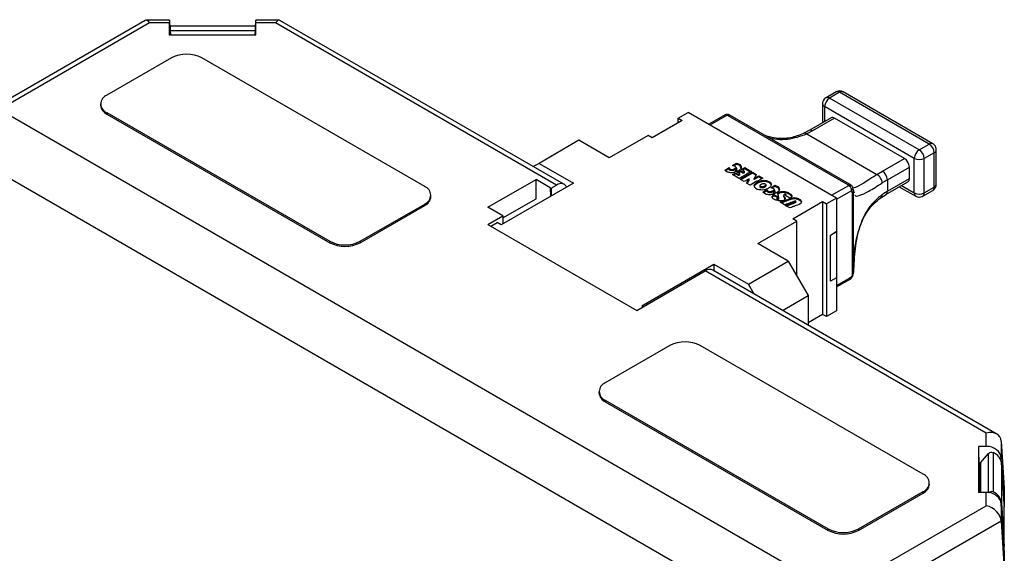
# Paper-space layout 'PF LC-12f' of a CAD drawing. Units: inches. Extents: x 0.3 to 10.6, y 0.2 to 8.2.
# Drawn here: x 7.3 to 8.7, y 6.5 to 7.3 of the extents above; entities that cross this region are included whole.
import ezdxf

# ---------------------------------------------------------------- set-up
doc = ezdxf.new("R2010")
doc.units = ezdxf.units.IN
doc.header["$MEASUREMENT"] = 0

psp = doc.layouts.new('PF LC-12f')

# ---------------------------------------------------------------- linework, layer by layer
at = {"color": 7, "linetype": 'Continuous', "lineweight": 25}
for p, q in [((7.4909, 7.2658), (7.2781, 7.143)), ((7.4971, 7.2622), (7.2874, 7.1411)), ((7.5248, 7.2661), (7.492, 7.2661)), ((7.5245, 7.2622), (7.4971, 7.2622)), ((7.5245, 7.2622), (7.5245, 7.2454)), ((7.678, 7.2661), (7.6453, 7.2661)), ((7.6455, 7.2454), (7.6455, 7.2622)), ((7.6729, 7.2622), (7.6455, 7.2622)), ((8.0652, 7.0357), (7.6729, 7.2622)), ((8.0757, 7.0368), (7.6791, 7.2658)), ((7.5256, 7.258), (7.5256, 7.2516)), ((7.5256, 7.258), (7.6444, 7.258)), ((7.5256, 7.2516), (7.526, 7.2454)), ((7.5256, 7.2516), (7.6444, 7.2516)), ((7.6444, 7.2516), (7.644, 7.2454)), ((7.6444, 7.258), (7.6444, 7.2516)), ((7.5245, 7.2454), (7.6455, 7.2454)), ((7.5276, 7.2134), (7.4375, 7.1614)), ((7.8812, 7.0338), (7.57, 7.2134)), ((8.4556, 7.1658), (8.4417, 7.1578)), ((8.4605, 7.1654), (8.4466, 7.1573)), ((8.5858, 7.093), (8.4605, 7.1654)), ((8.5907, 7.0935), (8.4655, 7.1658)), ((8.5719, 7.085), (8.4466, 7.1573)), ((7.2875, 7.1411), (8.4554, 6.4669)), ((7.4287, 7.1491), (7.4287, 7.1471)), ((7.4375, 7.1369), (7.7486, 6.9573)), ((7.4375, 7.1369), (7.4375, 7.1349)), ((8.235, 7.1292), (8.249, 7.1372)), ((8.4564, 7.0175), (8.249, 7.1372)), ((8.4368, 7.1493), (8.4368, 7.1228)), ((8.5649, 7.073), (8.4397, 7.1453)), ((7.4375, 7.1349), (7.7486, 6.9552)), ((8.2406, 7.126), (8.1988, 7.1019)), ((8.235, 7.1292), (8.2406, 7.126)), ((8.235, 7.1228), (8.235, 7.1292)), ((8.3006, 7.1337), (8.2779, 7.1206)), ((8.3035, 7.1334), (8.3045, 7.1329)), ((8.3045, 7.1329), (8.4726, 7.0359)), ((8.3071, 7.1334), (8.3053, 7.1342)), ((8.4743, 7.0369), (8.3074, 7.1333)), ((8.4487, 7.1297), (8.418, 7.112)), ((8.4536, 7.1292), (8.4229, 7.1115)), ((8.551, 7.073), (8.4536, 7.1292)), ((8.4229, 7.1115), (8.4147, 7.1071)), ((8.0965, 7.0983), (8.0409, 7.0661)), ((8.139, 7.0738), (8.0965, 7.0983)), ((8.1933, 7.1051), (8.139, 7.0738)), ((8.1988, 7.1019), (8.1933, 7.1051)), ((8.4147, 7.1071), (8.5126, 7.0505)), ((7.2378, 7.0819), (8.4086, 6.4061)), ((8.5719, 7.085), (8.5858, 7.093)), ((8.5956, 7.0368), (8.5956, 7.085)), ((8.5203, 7.0552), (8.551, 7.073)), ((8.5649, 7.0247), (8.5649, 7.073)), ((8.5928, 7.081), (8.5788, 7.073)), ((8.5788, 7.0247), (8.5788, 7.073)), ((8.5928, 7.0328), (8.5928, 7.081)), ((8.0409, 7.0661), (8.0329, 7.0615)), ((8.0409, 7.0661), (8.0889, 7.0384)), ((8.3003, 7.0567), (8.3062, 7.0601)), ((8.3062, 7.0585), (8.3013, 7.0557)), ((8.3062, 7.0601), (8.3062, 7.0585)), ((8.3096, 7.0559), (8.3096, 7.0575)), ((8.3112, 7.063), (8.3168, 7.0662)), ((8.3168, 7.0646), (8.3131, 7.0625)), ((8.3149, 7.0577), (8.3149, 7.0594)), ((8.3168, 7.0646), (8.3168, 7.0662)), ((8.3171, 7.0563), (8.3171, 7.0579)), ((8.3178, 7.0536), (8.3221, 7.0561)), ((8.3221, 7.0544), (8.3192, 7.0528)), ((8.3212, 7.0629), (8.3212, 7.0645)), ((8.3216, 7.0441), (8.3388, 7.0538)), ((8.3221, 7.0561), (8.3255, 7.0541)), ((8.3221, 7.0544), (8.3221, 7.0561)), ((8.3255, 7.0525), (8.3221, 7.0544)), ((8.3235, 7.0574), (8.3282, 7.0601)), ((8.3276, 7.055), (8.3235, 7.0574)), ((8.3282, 7.0585), (8.3249, 7.0566)), ((8.3255, 7.0541), (8.3261, 7.0539)), ((8.3255, 7.0525), (8.3255, 7.0541)), ((8.3261, 7.0523), (8.3261, 7.0539)), ((8.3276, 7.0534), (8.3276, 7.055)), ((8.3282, 7.0601), (8.3359, 7.0556)), ((8.3282, 7.0585), (8.3282, 7.0601)), ((8.3359, 7.054), (8.3282, 7.0585)), ((8.3374, 7.0546), (8.3331, 7.0522)), ((8.3359, 7.0556), (8.3374, 7.0546)), ((8.3359, 7.054), (8.3359, 7.0556)), ((8.3361, 7.0539), (8.3359, 7.054)), ((8.3388, 7.0538), (8.3442, 7.0507)), ((8.3388, 7.0522), (8.3388, 7.0538)), ((8.5126, 7.0505), (8.5203, 7.0552)), ((8.5273, 7.0432), (8.558, 7.0609)), ((8.558, 7.0448), (8.558, 7.0609)), ((7.9696, 7.0047), (8.0367, 7.0434)), ((8.0563, 7.0321), (8.0367, 7.0434)), ((8.0367, 7.0165), (8.0367, 7.0434)), ((8.3109, 7.0503), (8.3155, 7.0529)), ((8.3193, 7.0454), (8.3109, 7.0503)), ((8.3155, 7.0513), (8.3123, 7.0495)), ((8.3155, 7.0529), (8.3195, 7.0506)), ((8.3155, 7.0513), (8.3155, 7.0529)), ((8.3195, 7.049), (8.3155, 7.0513)), ((8.3213, 7.0515), (8.3178, 7.0536)), ((8.32, 7.0448), (8.3193, 7.0454)), ((8.3195, 7.0506), (8.3199, 7.0505)), ((8.3195, 7.049), (8.3195, 7.0506)), ((8.3199, 7.0489), (8.3195, 7.049)), ((8.3199, 7.0505), (8.3213, 7.0515)), ((8.3199, 7.0489), (8.3199, 7.0505)), ((8.3213, 7.0499), (8.3199, 7.0489)), ((8.3309, 7.0511), (8.32, 7.0448)), ((8.3213, 7.0499), (8.3213, 7.0515)), ((8.322, 7.0437), (8.3216, 7.0441)), ((8.3272, 7.0407), (8.322, 7.0437)), ((8.3388, 7.0522), (8.3229, 7.0432)), ((8.3261, 7.0523), (8.3255, 7.0525)), ((8.3341, 7.0447), (8.3272, 7.0407)), ((8.3331, 7.0522), (8.3309, 7.0511)), ((8.3312, 7.0395), (8.3318, 7.0405)), ((8.3318, 7.0405), (8.3321, 7.0409)), ((8.3318, 7.0389), (8.3318, 7.0405)), ((8.3321, 7.0409), (8.3328, 7.0423)), ((8.3321, 7.0392), (8.3321, 7.0409)), ((8.3328, 7.0407), (8.3321, 7.0392)), ((8.3328, 7.0423), (8.3331, 7.0426)), ((8.3328, 7.0407), (8.3328, 7.0423)), ((8.3331, 7.041), (8.3328, 7.0407)), ((8.3331, 7.0426), (8.3341, 7.0447)), ((8.3341, 7.0431), (8.3331, 7.041)), ((8.3331, 7.041), (8.3331, 7.0426)), ((8.3341, 7.0431), (8.3341, 7.0447)), ((8.3452, 7.041), (8.3359, 7.0357)), ((8.3436, 7.0494), (8.3388, 7.0522)), ((8.3414, 7.0451), (8.3476, 7.0487)), ((8.3476, 7.0471), (8.3414, 7.0435)), ((8.3418, 7.0458), (8.3414, 7.0451)), ((8.3414, 7.0435), (8.3414, 7.0451)), ((8.3422, 7.0469), (8.3418, 7.0458)), ((8.3431, 7.0484), (8.3422, 7.0469)), ((8.3442, 7.0507), (8.3431, 7.0484)), ((8.3459, 7.0413), (8.3452, 7.041)), ((8.3532, 7.0455), (8.3459, 7.0413)), ((8.3472, 7.0389), (8.3472, 7.0405)), ((8.3476, 7.0487), (8.3532, 7.0455)), ((8.3476, 7.0471), (8.3476, 7.0487)), ((8.3518, 7.0447), (8.3476, 7.0471)), ((8.5253, 7.0226), (8.5559, 7.0403)), ((8.5273, 7.0271), (8.558, 7.0448)), ((8.5273, 7.0432), (8.5273, 7.0271)), ((8.0889, 7.0384), (7.988, 6.9802)), ((8.0563, 7.0321), (8.0576, 7.0313)), ((8.0576, 7.0313), (8.0652, 7.0357)), ((8.0576, 7.0313), (8.0576, 7.0203)), ((8.3308, 7.0386), (8.3312, 7.0395)), ((8.3359, 7.0357), (8.3308, 7.0386)), ((8.3312, 7.0384), (8.3312, 7.0395)), ((8.3318, 7.0389), (8.3314, 7.0383)), ((8.3321, 7.0392), (8.3318, 7.0389)), ((8.3497, 7.0351), (8.3497, 7.0334)), ((8.3502, 7.0319), (8.3502, 7.0335)), ((8.3534, 7.0259), (8.3592, 7.0293)), ((8.3592, 7.0277), (8.3546, 7.025)), ((8.3575, 7.0359), (8.3575, 7.0343)), ((8.3592, 7.0293), (8.3592, 7.0277)), ((8.3629, 7.0251), (8.3629, 7.0267)), ((8.3644, 7.0374), (8.3644, 7.039)), ((8.365, 7.0359), (8.3644, 7.0374)), ((8.3644, 7.0321), (8.3701, 7.0354)), ((8.3701, 7.0338), (8.3664, 7.0317)), ((8.3682, 7.0271), (8.3682, 7.0287)), ((8.3701, 7.0354), (8.3742, 7.0337)), ((8.3701, 7.0338), (8.3701, 7.0354)), ((8.3742, 7.0321), (8.3701, 7.0338)), ((8.3704, 7.0256), (8.3704, 7.0272)), ((8.3742, 7.0321), (8.3742, 7.0337)), ((8.3788, 7.0251), (8.3788, 7.0267)), ((8.4726, 7.0359), (8.4733, 7.0353)), ((8.4755, 7.0362), (8.4743, 7.0369)), ((8.4769, 7.0352), (8.4751, 7.0364)), ((8.4796, 7.0259), (8.48, 7.0272)), ((8.4797, 7.0295), (8.48, 7.0272)), ((8.48, 7.0272), (8.4809, 7.0248)), ((8.48, 6.9142), (8.48, 7.0272)), ((8.544, 7.0335), (8.567, 7.0202)), ((8.5768, 7.0202), (8.5907, 7.0283)), ((8.5788, 7.0247), (8.5928, 7.0328)), ((7.89, 7.0195), (7.89, 7.0216)), ((7.9904, 6.9898), (8.0367, 7.0165)), ((8.3572, 7.023), (8.3534, 7.0259)), ((8.3687, 7.0209), (8.3669, 7.0192)), ((8.3687, 7.0209), (8.3687, 7.0225)), ((8.3709, 7.0214), (8.3748, 7.0191)), ((8.3709, 7.0198), (8.3709, 7.0214)), ((8.3737, 7.0182), (8.3709, 7.0198)), ((8.3734, 7.0159), (8.3734, 7.0175)), ((8.3745, 7.0239), (8.3745, 7.0244)), ((8.3745, 7.0231), (8.3745, 7.0239)), ((8.3745, 7.0231), (8.3745, 7.0239)), ((8.375, 7.0219), (8.3745, 7.0231)), ((8.3754, 7.0208), (8.375, 7.0219)), ((8.375, 7.0173), (8.3757, 7.0178)), ((8.375, 7.0157), (8.375, 7.0173)), ((8.3757, 7.0162), (8.375, 7.0157)), ((8.3755, 7.0194), (8.3754, 7.0208)), ((8.3757, 7.0178), (8.3755, 7.0194)), ((8.3757, 7.0168), (8.3757, 7.0184)), ((8.3757, 7.0162), (8.3757, 7.0178)), ((8.3774, 7.0117), (8.3828, 7.0137)), ((8.3825, 7.0218), (8.3825, 7.0208)), ((8.3825, 7.0192), (8.3825, 7.0208)), ((8.3828, 7.0137), (8.3834, 7.0139)), ((8.3828, 7.0121), (8.3828, 7.0137)), ((8.3834, 7.0139), (8.3866, 7.015)), ((8.3834, 7.0123), (8.3834, 7.0139)), ((8.3866, 7.0134), (8.3834, 7.0123)), ((8.3891, 7.0187), (8.3853, 7.0209)), ((8.386, 7.0208), (8.3859, 7.0205)), ((8.386, 7.0208), (8.386, 7.0224)), ((8.3866, 7.015), (8.387, 7.0153)), ((8.3866, 7.0134), (8.3866, 7.015)), ((8.387, 7.0137), (8.3866, 7.0134)), ((8.387, 7.0153), (8.3907, 7.0166)), ((8.387, 7.0137), (8.387, 7.0153)), ((8.3907, 7.015), (8.387, 7.0137)), ((8.3907, 7.015), (8.3907, 7.0166)), ((8.3914, 7.022), (8.3914, 7.0236)), ((8.3928, 7.0173), (8.3966, 7.0182)), ((8.3928, 7.0157), (8.3928, 7.0173)), ((8.3966, 7.0166), (8.3928, 7.0157)), ((8.3955, 7.0125), (8.3944, 7.0121)), ((8.3951, 6.9886), (8.4369, 7.0127)), ((8.399, 7.0136), (8.3955, 7.0125)), ((8.3966, 7.0166), (8.3966, 7.0182)), ((8.3994, 7.0135), (8.399, 7.0136)), ((8.3994, 7.0119), (8.3994, 7.0135)), ((8.403, 7.0153), (8.403, 7.0169)), ((8.4369, 7.0127), (8.4424, 7.0095)), ((8.4369, 7.0127), (8.4369, 6.8552)), ((8.4564, 7.0175), (8.4424, 7.0095)), ((8.4564, 7.0175), (8.4564, 6.86)), ((8.4783, 7.0248), (8.4796, 7.0259)), ((8.4783, 7.0248), (8.4783, 6.9118)), ((8.5182, 7.0181), (8.5254, 7.0225)), ((7.791, 6.9573), (7.8812, 7.0093)), ((7.791, 6.9552), (7.8812, 7.0073)), ((7.8812, 7.0073), (7.8812, 7.0093)), ((7.9905, 6.9926), (7.9696, 7.0047)), ((8.3835, 7.0082), (8.3774, 7.0117)), ((8.3828, 7.0121), (8.3791, 7.0107)), ((8.3834, 7.0123), (8.3828, 7.0121)), ((8.3858, 7.009), (8.3835, 7.0082)), ((8.3848, 7.0074), (8.3901, 7.0093)), ((8.391, 7.0039), (8.3848, 7.0074)), ((8.3864, 7.0092), (8.3858, 7.009)), ((8.3917, 7.0111), (8.3864, 7.0092)), ((8.3901, 7.0077), (8.3865, 7.0064)), ((8.3901, 7.0077), (8.3901, 7.0093)), ((8.393, 7.0045), (8.391, 7.0039)), ((8.3925, 7.0114), (8.3917, 7.0111)), ((8.3944, 7.0121), (8.3925, 7.0114)), ((8.393, 7.0105), (8.3938, 7.0106)), ((8.393, 7.0089), (8.393, 7.0105)), ((8.3938, 7.009), (8.393, 7.0089)), ((8.394, 7.0049), (8.393, 7.0045)), ((8.3938, 7.0106), (8.3944, 7.011)), ((8.3938, 7.009), (8.3938, 7.0106)), ((8.3944, 7.0094), (8.3938, 7.009)), ((8.3944, 7.0094), (8.3944, 7.011)), ((8.3951, 7.0112), (8.3964, 7.0116)), ((8.3951, 7.0096), (8.3951, 7.0112)), ((8.3964, 7.01), (8.3951, 7.0096)), ((8.3964, 7.0116), (8.3971, 7.0119)), ((8.3964, 7.01), (8.3964, 7.0116)), ((8.3971, 7.0103), (8.3964, 7.01)), ((8.3971, 7.0119), (8.3978, 7.0121)), ((8.3971, 7.0103), (8.3971, 7.0119)), ((8.3978, 7.0105), (8.3971, 7.0103)), ((8.3986, 7.0066), (8.3976, 7.0062)), ((8.3978, 7.0105), (8.3978, 7.0121)), ((8.4016, 7.0077), (8.3986, 7.0066)), ((8.4041, 7.0087), (8.4016, 7.0077)), ((8.4064, 7.01), (8.4041, 7.0087)), ((8.4424, 7.0095), (8.4424, 6.852)), ((7.9696, 6.9806), (7.9905, 6.9926)), ((7.9905, 6.9926), (7.9901, 6.9814)), ((8.3464, 6.954), (8.4007, 6.9854)), ((8.4007, 6.9854), (8.3951, 6.9886)), ((8.4007, 6.909), (8.4007, 6.9854)), ((7.9696, 6.9806), (8.1773, 6.8607)), ((7.9736, 6.9783), (7.9824, 6.9834)), ((7.988, 6.9802), (7.9824, 6.9834)), ((8.4477, 6.9659), (8.456, 6.9707)), ((8.4477, 6.9016), (8.4477, 6.9659)), ((8.4478, 6.9658), (8.4477, 6.9659)), ((8.4478, 6.9658), (8.4562, 6.9706)), ((8.4478, 6.9015), (8.4478, 6.9658)), ((8.456, 6.9707), (8.4562, 6.9706)), ((8.4562, 6.9706), (8.4562, 6.9063)), ((7.7486, 6.9552), (7.7486, 6.9573)), ((7.791, 6.9573), (7.791, 6.9552)), ((8.3889, 6.9295), (8.3464, 6.954)), ((8.1842, 6.8669), (8.2852, 6.9251)), ((8.6802, 6.6879), (8.2835, 6.9169)), ((8.2852, 6.9251), (8.3332, 6.8974)), ((8.2852, 6.9251), (8.2852, 6.9159)), ((8.3332, 6.8974), (8.3889, 6.9295)), ((8.3889, 6.9295), (8.4167, 6.8813)), ((8.4799, 6.9117), (8.4806, 6.9266)), ((8.1773, 6.8607), (8.2729, 6.9159)), ((8.6652, 6.6894), (8.2729, 6.9159)), ((8.4562, 6.9063), (8.4478, 6.9015)), ((8.4564, 6.8934), (8.4763, 6.9049)), ((8.4796, 6.9129), (8.48, 6.9142)), ((8.3411, 6.8836), (8.3332, 6.8974)), ((8.4477, 6.9016), (8.4478, 6.9015)), ((8.3809, 6.8607), (8.4167, 6.8813)), ((8.4167, 6.8813), (8.4167, 6.84)), ((8.1842, 6.8669), (8.1861, 6.8658)), ((8.4369, 6.8552), (8.4167, 6.8435)), ((8.4424, 6.852), (8.4369, 6.8552)), ((8.4564, 6.86), (8.4424, 6.852)), ((8.2236, 6.8117), (8.1334, 6.7596)), ((8.5771, 6.6321), (8.266, 6.8117)), ((8.1246, 6.7474), (8.1246, 6.7453)), ((8.1334, 6.7351), (8.4446, 6.5555)), ((8.1334, 6.7351), (8.1334, 6.7331)), ((8.1334, 6.7331), (8.4446, 6.5535)), ((8.6652, 6.6708), (8.6652, 6.6894)), ((8.6652, 6.6708), (8.6546, 6.6708)), ((8.6546, 6.6708), (8.6546, 6.6065)), ((8.6546, 6.6708), (8.6552, 6.6419)), ((8.6863, 6.6781), (8.6863, 6.6542)), ((8.6863, 6.6781), (8.6906, 6.6123)), ((8.6573, 6.6476), (8.6687, 6.6607)), ((8.675, 6.662), (8.675, 6.6071)), ((8.6552, 6.6419), (8.6552, 6.6065)), ((8.6552, 6.6419), (8.6572, 6.6419)), ((8.6571, 6.6394), (8.6573, 6.6476)), ((8.6573, 6.6476), (8.6573, 6.6065)), ((8.6871, 6.6419), (8.6863, 6.6542)), ((8.6865, 6.6477), (8.6865, 6.5925)), ((8.6865, 6.6477), (8.6904, 6.5878)), ((8.6903, 6.5907), (8.6871, 6.6419)), ((8.6571, 6.6394), (8.6571, 6.6065)), ((8.5859, 6.6178), (8.5859, 6.6198)), ((8.487, 6.5555), (8.5771, 6.6076)), ((8.487, 6.5535), (8.5771, 6.6055)), ((8.5771, 6.6055), (8.5771, 6.6076)), ((8.6652, 6.6065), (8.6546, 6.6065)), ((8.6652, 6.5879), (8.6652, 6.6065)), ((8.6906, 6.5895), (8.6906, 6.6123)), ((8.6906, 6.6123), (8.6906, 6.5867)), ((8.4555, 6.4668), (8.6652, 6.5879)), ((8.6863, 6.5903), (8.6863, 6.5665)), ((8.6871, 6.5783), (8.6863, 6.5903)), ((8.6865, 6.5925), (8.6904, 6.5311)), ((8.6903, 6.5886), (8.6906, 6.5886)), ((8.6906, 6.5243), (8.6906, 6.5867)), ((8.6903, 6.5284), (8.6871, 6.5783)), ((8.6863, 6.5665), (8.4744, 6.4441)), ((8.6863, 6.5665), (8.6906, 6.4986)), ((8.4446, 6.5535), (8.4446, 6.5555)), ((8.487, 6.5555), (8.487, 6.5535)), ((8.6906, 6.5243), (8.6906, 6.4986))]:
    psp.add_line(p, q, dxfattribs=at)
at = {"color": 8, "linetype": 'Continuous', "lineweight": 25}
for p, q in [((8.4397, 7.1453), (8.4397, 7.1245)), ((8.3035, 7.1334), (8.2796, 7.1196)), ((8.0563, 7.0321), (8.0569, 7.0199)), ((8.4494, 7.0215), (8.4733, 7.0353)), ((8.4564, 7.0159), (8.4775, 7.0281)), ((8.5469, 7.0351), (8.5649, 7.0247)), ((8.4564, 6.8954), (8.4775, 6.9076)), ((8.48, 6.9142), (8.4797, 6.9129)), ((8.6687, 6.6062), (8.6687, 6.6607)), ((8.6868, 6.6419), (8.6871, 6.6419)), ((8.6902, 6.5907), (8.6903, 6.5907)), ((8.6904, 6.5867), (8.6906, 6.5867)), ((8.6902, 6.5311), (8.6904, 6.5311)), ((8.6906, 6.5243), (8.6905, 6.5243))]:
    psp.add_line(p, q, dxfattribs=at)
at = {"color": 7, "linetype": 'Continuous', "lineweight": 25}
for centre, radius, start, end in [((7.5488, 7.1725), 0.0461, 62.6097, 117.3903), ((7.4421, 7.1491), 0.0131, 110.7836, 249.2164), ((8.4548, 7.1446), 0.0151, 122.606, 177.3945), ((7.4437, 7.1486), 0.0151, 185.6941, 245.6257), ((8.4507, 7.1252), 0.00495, 54.3824, 114.3072), ((8.58, 7.0723), 0.0151, 122.606, 177.3945), ((8.5637, 7.0723), 0.0151, 2.6054, 57.3946), ((8.5777, 7.0803), 0.0151, 2.6054, 57.3946), ((8.5429, 7.0602), 0.0151, 2.6055, 57.3945), ((8.5719, 7.0864), 0.0151, 242.6097, 297.3899), ((8.5122, 7.0425), 0.0151, 2.6055, 57.3945), ((8.5996, 6.9178), 0.1447, 119.9691, 123.344), ((8.5532, 7.0443), 0.00484, 304.938, 6.3741), ((7.8765, 7.0216), 0.0131, 290.7834, 69.2165), ((8.4688, 7.0281), 0.00852, 28.8555, 58.0454), ((8.469, 7.0278), 0.00852, 1.9565, 31.1437), ((8.5996, 6.9017), 0.1447, 119.9691, 123.344), ((7.8749, 7.021), 0.0151, 294.3746, 354.3054), ((8.5719, 7.0382), 0.0151, 242.6097, 297.3899), ((7.7698, 6.9982), 0.0461, 242.6097, 297.3903), ((7.7698, 6.9962), 0.0461, 242.6097, 297.3903), ((8.4745, 6.9073), 0.00297, 305.6981, 5.6203), ((8.4763, 6.9154), 0.00407, 298.8075, 322.3862), ((8.2448, 6.7707), 0.0461, 62.6097, 117.3903), ((8.1381, 6.7474), 0.0131, 110.7834, 249.2165), ((8.1397, 6.7468), 0.0151, 185.6942, 245.6256), ((8.5725, 6.6198), 0.0131, 290.7836, 69.2164), ((8.5709, 6.6193), 0.0151, 294.3745, 354.3057), ((8.4658, 6.5965), 0.0461, 242.6097, 297.3903), ((8.4658, 6.5944), 0.0461, 242.6097, 297.3903)]:
    psp.add_arc(centre, radius, start, end, dxfattribs=at)
at = {"color": 8, "linetype": 'Continuous', "lineweight": 25}
for centre, radius, start, end in [((8.4576, 7.1613), 0.00495, 54.3825, 114.307), ((8.4634, 7.1613), 0.00495, 65.6943, 125.6169), ((8.4437, 7.1533), 0.00495, 54.3846, 114.282), ((8.4417, 7.1498), 0.00495, 185.7395, 245.6197), ((8.3018, 7.131), 0.00297, 54.3823, 114.3072), ((8.4201, 7.1078), 0.00469, 52.6193, 117.2385), ((8.5887, 7.0891), 0.00492, 65.4794, 125.8203), ((8.5909, 7.0854), 0.00476, 293.061, 355.6566), ((8.5223, 7.0266), 0.00498, 306.8019, 5.5233), ((8.588, 7.0322), 0.00485, 304.9633, 6.3489), ((8.5907, 7.0373), 0.00495, 294.3754, 354.3034), ((8.5699, 7.0242), 0.00495, 174.3813, 234.2942), ((8.574, 7.0242), 0.00485, 304.9599, 6.3294)]:
    psp.add_arc(centre, radius, start, end, dxfattribs=at)
at = {"color": 7, "linetype": 'Continuous', "lineweight": 25}
for centre, major_axis, ratio, start_param, end_param in [((7.4971, 7.2449), (-0.0056, 0.0211), 0.317858, 5.582825, 6.368142), ((7.5257, 7.2449), (-0.0009, 0.0212), 0.030199, 0.072169, 0.61411), ((7.5257, 7.2449), (-0.0009, 0.0212), 0.030199, 5.378858, 6.355354), ((7.6444, 7.2449), (0.0009, 0.0212), 0.030199, 6.211017, 7.187512), ((7.6444, 7.2449), (0.0009, 0.0212), 0.030199, 5.669076, 6.211017), ((7.6729, 7.2449), (0.0056, 0.0211), 0.317858, 6.198228, 6.983545), ((8.0649, 7.0186), (0.0109, 0.0182), 0.56722, 5.865679, 7.076931), ((8.2731, 6.8984), (0.0103, 0.0185), 0.587367, 6.274147, 7.059464), ((8.6652, 6.6721), (0.0196, 0.0113), 0.717483, 5.942805, 7.461242), ((8.6652, 6.6533), (0.0212, 0), 0.826617, 0.05236, 1.570796), ((8.6728, 6.6584), (0.00492, 0), 0.806464, 1.095954, 2.530727), ((8.6653, 6.6468), (0.0212, 0), 0.806464, 0.05236, 1.095954), ((8.6652, 6.5894), (0.0212, 0), 0.806464, 0.05236, 1.570796), ((8.6728, 6.6035), (0.00492, 0), 0.826617, 1.095954, 2.530727), ((8.6653, 6.5915), (0.0212, 0), 0.826617, 0.05236, 1.095954), ((8.6652, 6.5706), (0.0196, -0.0113), 0.717483, 0.4451, 1.963536), ((8.6904, 6.5935), (-0.00021, 0.00492), 0.030199, 2.167453, 3.755702), ((8.6904, 6.5907), (-0.00021, 0.00492), 0.030199, 2.202359, 3.755702), ((8.6904, 6.5254), (-0.00021, 0.00492), 0.030199, 3.755702, 5.343952), ((8.6904, 6.5283), (-0.00021, 0.00492), 0.030199, 3.755702, 5.309045)]:
    psp.add_ellipse(centre, major_axis=major_axis, ratio=ratio, start_param=start_param, end_param=end_param, dxfattribs=at)
for points, knots in [([(8.4605, 7.1672), (8.4593, 7.167), (8.4575, 7.1669), (8.456, 7.166), (8.4556, 7.1658)], [0, 0, 0, 0, 0.736925, 1, 1, 1, 1]), ([(8.4654, 7.1658), (8.4654, 7.1659), (8.4648, 7.1664), (8.463, 7.1669), (8.4614, 7.1671), (8.4605, 7.1672)], [0, 0, 0, 0, 0.019495, 0.498059, 1, 1, 1, 1]), ([(8.4417, 7.1578), (8.4416, 7.1577), (8.4406, 7.1572), (8.4389, 7.1557), (8.4373, 7.1529), (8.4366, 7.1506), (8.4368, 7.1494), (8.4368, 7.1493)], [0, 0, 0, 0, 0.038333, 0.322986, 0.637798, 0.978934, 1, 1, 1, 1]), ([(8.3035, 7.1345), (8.3027, 7.1344), (8.3017, 7.1343), (8.3008, 7.1338), (8.3006, 7.1337)], [0, 0, 0, 0, 0.747912, 1, 1, 1, 1]), ([(8.3066, 7.1335), (8.3062, 7.1335), (8.3056, 7.1335), (8.3049, 7.1331), (8.3045, 7.1329)], [0, 0, 0, 0, 0.499995, 1, 1, 1, 1]), ([(8.3081, 7.1327), (8.3079, 7.1329), (8.3075, 7.1333), (8.3069, 7.1334), (8.3066, 7.1335)], [0, 0, 0, 0, 0.4999795, 1, 1, 1, 1]), ([(8.4178, 7.1121), (8.4169, 7.1114), (8.4145, 7.1099), (8.4117, 7.1086), (8.4101, 7.1079)], [0, 0, 0, 0, 0.411606, 1, 1, 1, 1]), ([(8.4102, 7.1078), (8.4041, 7.1054), (8.3921, 7.1007), (8.3737, 7.1002), (8.3621, 7.1033), (8.3571, 7.1046)], [0, 0, 0, 0, 0.362467, 0.727691, 1, 1, 1, 1]), ([(8.5956, 7.085), (8.5955, 7.0862), (8.5953, 7.0885), (8.5935, 7.0916), (8.5916, 7.0929), (8.5907, 7.0935)], [0, 0, 0, 0, 0.339252, 0.681203, 1, 1, 1, 1]), ([(8.3036, 7.054), (8.303, 7.0544), (8.3016, 7.0552), (8.3008, 7.0562), (8.3003, 7.0567)], [0, 0, 0, 0, 0.471693, 1, 1, 1, 1]), ([(8.3135, 7.0534), (8.3127, 7.0533), (8.3111, 7.053), (8.3077, 7.053), (8.3053, 7.0536), (8.3036, 7.054)], [0, 0, 0, 0, 0.2408089, 0.4811858, 1, 1, 1, 1]), ([(8.3062, 7.0601), (8.3062, 7.0598), (8.3063, 7.0592), (8.307, 7.0583), (8.3081, 7.0577), (8.3091, 7.0576), (8.3096, 7.0575)], [0, 0, 0, 0, 0.271739, 0.507835, 0.739628, 1, 1, 1, 1]), ([(8.3096, 7.0559), (8.3091, 7.0559), (8.3081, 7.0561), (8.307, 7.0567), (8.3063, 7.0575), (8.3062, 7.0582), (8.3062, 7.0585)], [0, 0, 0, 0, 0.260372, 0.492165, 0.728261, 1, 1, 1, 1]), ([(8.3096, 7.0575), (8.3102, 7.0575), (8.3112, 7.0575), (8.3127, 7.0579), (8.314, 7.0585), (8.3146, 7.0591), (8.3149, 7.0594)], [0, 0, 0, 0, 0.249887, 0.486716, 0.730608, 1, 1, 1, 1]), ([(8.3149, 7.0577), (8.3146, 7.0575), (8.314, 7.0569), (8.3127, 7.0563), (8.3112, 7.0559), (8.3102, 7.0559), (8.3096, 7.0559)], [0, 0, 0, 0, 0.269392, 0.513284, 0.750113, 1, 1, 1, 1]), ([(8.3159, 7.0542), (8.3164, 7.0552), (8.3173, 7.0571), (8.3171, 7.0595), (8.316, 7.061), (8.3147, 7.0619), (8.3131, 7.0625), (8.3119, 7.0628), (8.3112, 7.063)], [0, 0, 0, 0, 0.317628, 0.563536, 0.67034, 0.774149, 0.881944, 1, 1, 1, 1]), ([(8.3156, 7.0594), (8.3157, 7.0584), (8.3158, 7.0563), (8.3143, 7.0544), (8.3135, 7.0534)], [0, 0, 0, 0, 0.486558, 1, 1, 1, 1]), ([(8.3149, 7.0594), (8.315, 7.0594), (8.3151, 7.0594), (8.3153, 7.0595), (8.3155, 7.0595), (8.3156, 7.0594), (8.3156, 7.0594)], [0, 0, 0, 0, 0.271685, 0.544555, 0.873301, 1, 1, 1, 1]), ([(8.3156, 7.0578), (8.3155, 7.0578), (8.3154, 7.0579), (8.3151, 7.0578), (8.315, 7.0578), (8.3149, 7.0578), (8.3149, 7.0577)], [0, 0, 0, 0, 0.388439, 0.652911, 0.917567, 1, 1, 1, 1]), ([(8.3212, 7.0645), (8.3219, 7.0635), (8.323, 7.0622), (8.3232, 7.0602), (8.3227, 7.0589), (8.3218, 7.0576), (8.3197, 7.0558), (8.3175, 7.0548), (8.3159, 7.0542)], [0, 0, 0, 0, 0.255995, 0.37018, 0.481446, 0.595387, 0.717221, 1, 1, 1, 1]), ([(8.317, 7.0563), (8.317, 7.0561), (8.3172, 7.0555), (8.3168, 7.0549), (8.3166, 7.0545)], [0, 0, 0, 0, 0.2874065, 1, 1, 1, 1]), ([(8.3168, 7.0662), (8.3175, 7.066), (8.3192, 7.0656), (8.3205, 7.0648), (8.3212, 7.0645)], [0, 0, 0, 0, 0.470939, 1, 1, 1, 1]), ([(8.3212, 7.0629), (8.3205, 7.0632), (8.3192, 7.064), (8.3175, 7.0644), (8.3168, 7.0646)], [0, 0, 0, 0, 0.529061, 1, 1, 1, 1]), ([(8.323, 7.0591), (8.323, 7.0594), (8.323, 7.0607), (8.322, 7.0619), (8.3212, 7.0629)], [0, 0, 0, 0, 0.22109, 1, 1, 1, 1]), ([(8.3261, 7.0539), (8.3264, 7.0541), (8.327, 7.0544), (8.3274, 7.0548), (8.3276, 7.055)], [0, 0, 0, 0, 0.493162, 1, 1, 1, 1]), ([(8.3276, 7.0534), (8.3274, 7.0532), (8.327, 7.0527), (8.3264, 7.0524), (8.3261, 7.0523)], [0, 0, 0, 0, 0.506838, 1, 1, 1, 1]), ([(8.3456, 7.0297), (8.3444, 7.0306), (8.3426, 7.0318), (8.3415, 7.0338), (8.3414, 7.0352), (8.3419, 7.0365), (8.3436, 7.0385), (8.3457, 7.0397), (8.3472, 7.0405)], [0, 0, 0, 0, 0.265109, 0.378081, 0.485772, 0.595607, 0.714599, 1, 1, 1, 1]), ([(8.3472, 7.0405), (8.3487, 7.0411), (8.3509, 7.042), (8.3542, 7.0424), (8.3565, 7.0424), (8.3586, 7.042), (8.3616, 7.0411), (8.3632, 7.0399), (8.3644, 7.039)], [0, 0, 0, 0, 0.273755, 0.389834, 0.499074, 0.608452, 0.724925, 1, 1, 1, 1]), ([(8.3644, 7.0374), (8.3632, 7.0383), (8.3616, 7.0395), (8.3586, 7.0404), (8.3565, 7.0408), (8.3542, 7.0408), (8.3509, 7.0404), (8.3487, 7.0395), (8.3472, 7.0389)], [0, 0, 0, 0, 0.275075, 0.391548, 0.500926, 0.610166, 0.726245, 1, 1, 1, 1]), ([(8.52, 7.0387), (8.5199, 7.0398), (8.5197, 7.042), (8.518, 7.0456), (8.5155, 7.0487), (8.5136, 7.0499), (8.5126, 7.0505)], [0, 0, 0, 0, 0.2499998, 0.5000006, 0.75, 1, 1, 1, 1]), ([(8.3472, 7.0389), (8.3457, 7.0381), (8.3435, 7.0369), (8.3419, 7.0349), (8.3414, 7.0338), (8.3415, 7.0332), (8.3415, 7.0331)], [0, 0, 0, 0, 0.517923, 0.73386, 0.93318, 1, 1, 1, 1]), ([(8.3627, 7.0323), (8.3616, 7.0315), (8.3595, 7.0301), (8.3551, 7.0289), (8.3503, 7.0287), (8.3473, 7.0294), (8.3456, 7.0297)], [0, 0, 0, 0, 0.266515, 0.499813, 0.733209, 1, 1, 1, 1]), ([(8.3502, 7.0335), (8.3501, 7.0338), (8.3497, 7.0343), (8.3496, 7.0352), (8.3499, 7.036), (8.3504, 7.0365), (8.3507, 7.0367)], [0, 0, 0, 0, 0.2642812, 0.5079034, 0.7473695, 1, 1, 1, 1]), ([(8.3502, 7.0319), (8.35, 7.0322), (8.3497, 7.0327), (8.3497, 7.0332), (8.3497, 7.0334)], [0, 0, 0, 0, 0.562783, 1, 1, 1, 1]), ([(8.3575, 7.0359), (8.3571, 7.0355), (8.3565, 7.0346), (8.355, 7.0338), (8.3537, 7.0335), (8.3522, 7.0333), (8.351, 7.0334), (8.3502, 7.0335)], [0, 0, 0, 0, 0.2779038, 0.5129309, 0.6257444, 0.7416649, 1, 1, 1, 1]), ([(8.3575, 7.0343), (8.3571, 7.0339), (8.3565, 7.033), (8.355, 7.0322), (8.3537, 7.0319), (8.3522, 7.0317), (8.351, 7.0318), (8.3502, 7.0319)], [0, 0, 0, 0, 0.2779038, 0.5129309, 0.6257444, 0.7416649, 1, 1, 1, 1]), ([(8.3507, 7.0367), (8.3515, 7.0371), (8.3526, 7.0376), (8.3543, 7.038), (8.3551, 7.038), (8.3557, 7.0379), (8.3562, 7.0377), (8.3568, 7.0373), (8.3573, 7.0367), (8.3574, 7.0362), (8.3575, 7.0359)], [0, 0, 0, 0, 0.327043, 0.444658, 0.540729, 0.585111, 0.62978, 0.727914, 0.848879, 1, 1, 1, 1]), ([(8.3592, 7.0293), (8.3593, 7.029), (8.3595, 7.0284), (8.3602, 7.0275), (8.3614, 7.0269), (8.3624, 7.0268), (8.3629, 7.0267)], [0, 0, 0, 0, 0.270225, 0.508603, 0.742299, 1, 1, 1, 1]), ([(8.3629, 7.0251), (8.3624, 7.0252), (8.3614, 7.0253), (8.3602, 7.0259), (8.3595, 7.0268), (8.3593, 7.0274), (8.3592, 7.0277)], [0, 0, 0, 0, 0.257701, 0.491397, 0.729775, 1, 1, 1, 1]), ([(8.3644, 7.039), (8.3647, 7.0385), (8.3652, 7.0374), (8.3651, 7.0356), (8.3643, 7.0339), (8.3632, 7.0328), (8.3627, 7.0323)], [0, 0, 0, 0, 0.244646, 0.482941, 0.730142, 1, 1, 1, 1]), ([(8.3629, 7.0267), (8.3635, 7.0267), (8.3646, 7.0267), (8.3661, 7.0272), (8.3673, 7.0278), (8.3679, 7.0284), (8.3682, 7.0287)], [0, 0, 0, 0, 0.243411, 0.476936, 0.722735, 1, 1, 1, 1]), ([(8.3682, 7.0271), (8.3679, 7.0268), (8.3673, 7.0262), (8.3661, 7.0255), (8.3646, 7.0251), (8.3635, 7.0251), (8.3629, 7.0251)], [0, 0, 0, 0, 0.277265, 0.523064, 0.756589, 1, 1, 1, 1]), ([(8.3691, 7.0233), (8.3696, 7.0244), (8.3705, 7.0263), (8.3703, 7.0288), (8.3692, 7.0302), (8.368, 7.0311), (8.3663, 7.0317), (8.3651, 7.032), (8.3644, 7.0321)], [0, 0, 0, 0, 0.324214, 0.570749, 0.675987, 0.7776, 0.883304, 1, 1, 1, 1]), ([(8.3688, 7.0287), (8.3689, 7.0278), (8.369, 7.0258), (8.3679, 7.0239), (8.3674, 7.0229)], [0, 0, 0, 0, 0.48325, 1, 1, 1, 1]), ([(8.3682, 7.0287), (8.3682, 7.0287), (8.3683, 7.0288), (8.3684, 7.0288), (8.3686, 7.0288), (8.3687, 7.0287), (8.3688, 7.0287)], [0, 0, 0, 0, 0.112499, 0.264248, 0.560402, 1, 1, 1, 1]), ([(8.3688, 7.0271), (8.3687, 7.0271), (8.3686, 7.0272), (8.3684, 7.0272), (8.3683, 7.0272), (8.3682, 7.0271), (8.3682, 7.0271)], [0, 0, 0, 0, 0.368623, 0.739879, 0.873341, 1, 1, 1, 1]), ([(8.3742, 7.0337), (8.3751, 7.0328), (8.3763, 7.0315), (8.3766, 7.0296), (8.3762, 7.0282), (8.3752, 7.0269), (8.3731, 7.0251), (8.3707, 7.024), (8.3691, 7.0233)], [0, 0, 0, 0, 0.24573, 0.355842, 0.464827, 0.578939, 0.703655, 1, 1, 1, 1]), ([(8.3764, 7.0283), (8.3764, 7.0286), (8.3763, 7.03), (8.3751, 7.0312), (8.3742, 7.0321)], [0, 0, 0, 0, 0.2615307, 1, 1, 1, 1]), ([(8.3745, 7.0244), (8.3747, 7.0247), (8.3752, 7.0252), (8.3761, 7.0259), (8.3774, 7.0264), (8.3783, 7.0266), (8.3788, 7.0267)], [0, 0, 0, 0, 0.24752, 0.488763, 0.735811, 1, 1, 1, 1]), ([(8.3788, 7.0267), (8.38, 7.0268), (8.3824, 7.027), (8.3859, 7.0265), (8.389, 7.0253), (8.3906, 7.0242), (8.3914, 7.0236)], [0, 0, 0, 0, 0.249631, 0.4836, 0.726359, 1, 1, 1, 1]), ([(8.4726, 7.0359), (8.4729, 7.0361), (8.4736, 7.0365), (8.4743, 7.0365), (8.4746, 7.0365)], [0, 0, 0, 0, 0.500005, 1, 1, 1, 1]), ([(8.4733, 7.0353), (8.4738, 7.0355), (8.4748, 7.0357), (8.4762, 7.0355), (8.4773, 7.035), (8.4778, 7.0343), (8.478, 7.034)], [0, 0, 0, 0, 0.249998, 0.499999, 0.750003, 1, 1, 1, 1]), ([(8.4746, 7.0365), (8.4749, 7.0364), (8.4755, 7.0363), (8.4759, 7.0359), (8.4761, 7.0357)], [0, 0, 0, 0, 0.5000205, 1, 1, 1, 1]), ([(8.4783, 7.0248), (8.4783, 7.0254), (8.4782, 7.0266), (8.4777, 7.0276), (8.4775, 7.0281)], [0, 0, 0, 0, 0.454603, 1, 1, 1, 1]), ([(8.478, 7.034), (8.4784, 7.0336), (8.4788, 7.0331), (8.4788, 7.0324), (8.4789, 7.0322)], [0, 0, 0, 0, 0.7219565, 1, 1, 1, 1]), ([(8.4798, 7.0294), (8.4797, 7.03), (8.4795, 7.0312), (8.4791, 7.0319), (8.4789, 7.0322)], [0, 0, 0, 0, 0.517444, 1, 1, 1, 1]), ([(8.5907, 7.0283), (8.5908, 7.0283), (8.5918, 7.0288), (8.5935, 7.0304), (8.5951, 7.0331), (8.5958, 7.0355), (8.5956, 7.0367), (8.5956, 7.0368)], [0, 0, 0, 0, 0.038341, 0.323054, 0.637932, 0.979141, 1, 1, 1, 1]), ([(8.3674, 7.0229), (8.3666, 7.0227), (8.365, 7.0224), (8.3624, 7.0222), (8.3598, 7.0224), (8.3581, 7.0228), (8.3572, 7.023)], [0, 0, 0, 0, 0.244407, 0.482934, 0.730374, 1, 1, 1, 1]), ([(8.3714, 7.0149), (8.3702, 7.0154), (8.3685, 7.0162), (8.367, 7.0176), (8.3664, 7.0185), (8.3663, 7.0195), (8.3668, 7.021), (8.3679, 7.0219), (8.3687, 7.0225)], [0, 0, 0, 0, 0.291964, 0.413318, 0.524373, 0.631775, 0.742849, 1, 1, 1, 1]), ([(8.3687, 7.0225), (8.3691, 7.0224), (8.3699, 7.0221), (8.3706, 7.0216), (8.3709, 7.0214)], [0, 0, 0, 0, 0.487391, 1, 1, 1, 1]), ([(8.3709, 7.0198), (8.3706, 7.02), (8.3699, 7.0205), (8.3691, 7.0208), (8.3687, 7.0209)], [0, 0, 0, 0, 0.512609, 1, 1, 1, 1]), ([(8.3702, 7.0256), (8.3703, 7.0254), (8.3704, 7.0247), (8.3701, 7.0241), (8.3698, 7.0237)], [0, 0, 0, 0, 0.3006834, 1, 1, 1, 1]), ([(8.3823, 7.0142), (8.3814, 7.014), (8.3797, 7.0137), (8.3769, 7.0136), (8.3741, 7.014), (8.3723, 7.0146), (8.3714, 7.0149)], [0, 0, 0, 0, 0.239538, 0.475422, 0.724164, 1, 1, 1, 1]), ([(8.3748, 7.0191), (8.3746, 7.0191), (8.3743, 7.0189), (8.3737, 7.0183), (8.3735, 7.0178), (8.3734, 7.0175)], [0, 0, 0, 0, 0.21948, 0.452711, 1, 1, 1, 1]), ([(8.3734, 7.0175), (8.3736, 7.0174), (8.3741, 7.0173), (8.3747, 7.0173), (8.375, 7.0173)], [0, 0, 0, 0, 0.495819, 1, 1, 1, 1]), ([(8.375, 7.0157), (8.3747, 7.0157), (8.3741, 7.0157), (8.3736, 7.0158), (8.3734, 7.0159)], [0, 0, 0, 0, 0.504181, 1, 1, 1, 1]), ([(8.3788, 7.0251), (8.3783, 7.025), (8.3774, 7.0248), (8.3761, 7.0243), (8.3752, 7.0236), (8.3747, 7.0231), (8.3745, 7.0228)], [0, 0, 0, 0, 0.264189, 0.511237, 0.75248, 1, 1, 1, 1]), ([(8.3914, 7.022), (8.3906, 7.0226), (8.389, 7.0237), (8.3859, 7.0249), (8.3824, 7.0254), (8.38, 7.0252), (8.3788, 7.0251)], [0, 0, 0, 0, 0.273641, 0.5164, 0.750369, 1, 1, 1, 1]), ([(8.3825, 7.0208), (8.3831, 7.0202), (8.3842, 7.019), (8.3846, 7.0174), (8.3844, 7.0162), (8.3838, 7.0152), (8.3829, 7.0146), (8.3823, 7.0142)], [0, 0, 0, 0, 0.303621, 0.55239, 0.664344, 0.773313, 1, 1, 1, 1]), ([(8.3842, 7.0229), (8.3841, 7.0229), (8.3837, 7.0228), (8.383, 7.0224), (8.3827, 7.022), (8.3825, 7.0218)], [0, 0, 0, 0, 0.236578, 0.476351, 1, 1, 1, 1]), ([(8.3843, 7.0162), (8.3843, 7.0165), (8.3841, 7.0176), (8.3832, 7.0186), (8.3825, 7.0192)], [0, 0, 0, 0, 0.3189745, 1, 1, 1, 1]), ([(8.386, 7.0224), (8.3857, 7.0226), (8.3852, 7.0228), (8.3846, 7.0229), (8.3842, 7.0229)], [0, 0, 0, 0, 0.501443, 1, 1, 1, 1]), ([(8.3853, 7.0209), (8.3855, 7.0211), (8.3859, 7.0216), (8.3859, 7.0221), (8.386, 7.0224)], [0, 0, 0, 0, 0.456049, 1, 1, 1, 1]), ([(8.3914, 7.0175), (8.391, 7.0177), (8.3901, 7.018), (8.3894, 7.0184), (8.3891, 7.0187)], [0, 0, 0, 0, 0.487595, 1, 1, 1, 1]), ([(8.3907, 7.0166), (8.3909, 7.0167), (8.3914, 7.0168), (8.3921, 7.0171), (8.3926, 7.0173), (8.3928, 7.0173)], [0, 0, 0, 0, 0.328017, 0.663631, 1, 1, 1, 1]), ([(8.3928, 7.0157), (8.3926, 7.0157), (8.3921, 7.0155), (8.3914, 7.0152), (8.3909, 7.0151), (8.3907, 7.015)], [0, 0, 0, 0, 0.328205, 0.664216, 1, 1, 1, 1]), ([(8.3914, 7.0236), (8.3921, 7.0231), (8.3931, 7.0225), (8.3938, 7.0214), (8.394, 7.0206), (8.3938, 7.0198), (8.3931, 7.0187), (8.3921, 7.018), (8.3914, 7.0175)], [0, 0, 0, 0, 0.264161, 0.37948, 0.490144, 0.602257, 0.721669, 1, 1, 1, 1]), ([(8.3937, 7.0198), (8.3936, 7.0201), (8.3931, 7.0209), (8.3921, 7.0215), (8.3914, 7.022)], [0, 0, 0, 0, 0.293438, 1, 1, 1, 1]), ([(8.3966, 7.0182), (8.3977, 7.0181), (8.4, 7.018), (8.402, 7.0173), (8.403, 7.0169)], [0, 0, 0, 0, 0.490253, 1, 1, 1, 1]), ([(8.403, 7.0153), (8.402, 7.0157), (8.4, 7.0164), (8.3977, 7.0165), (8.3966, 7.0166)], [0, 0, 0, 0, 0.509747, 1, 1, 1, 1]), ([(8.3978, 7.0121), (8.3982, 7.0123), (8.3989, 7.0127), (8.3993, 7.0133), (8.3994, 7.0135)], [0, 0, 0, 0, 0.482694, 1, 1, 1, 1]), ([(8.403, 7.0169), (8.4039, 7.0165), (8.4057, 7.0157), (8.4073, 7.0139), (8.4075, 7.0119), (8.4068, 7.0107), (8.4064, 7.01)], [0, 0, 0, 0, 0.262192, 0.493971, 0.729074, 1, 1, 1, 1]), ([(8.4072, 7.0115), (8.4072, 7.0118), (8.4071, 7.0126), (8.4057, 7.0141), (8.4039, 7.0149), (8.403, 7.0153)], [0, 0, 0, 0, 0.1718452, 0.5604289, 1, 1, 1, 1]), ([(8.52, 7.0226), (8.5134, 7.0169), (8.4999, 7.0054), (8.4879, 6.9781), (8.4812, 6.9474), (8.4804, 6.9253), (8.48, 6.9142)], [0, 0, 0, 0, 0.246628, 0.494922, 0.745886, 1, 1, 1, 1]), ([(8.4806, 6.9266), (8.4808, 6.932), (8.4813, 6.9486), (8.4869, 6.974), (8.4984, 7.0012), (8.5115, 7.0125), (8.518, 7.0181)], [0, 0, 0, 0, 0.142788, 0.43368, 0.719162, 1, 1, 1, 1]), ([(8.567, 7.0202), (8.567, 7.0202), (8.5677, 7.0197), (8.5694, 7.0191), (8.571, 7.019), (8.5719, 7.0189)], [0, 0, 0, 0, 0.0202534, 0.4984654, 1, 1, 1, 1]), ([(8.5719, 7.0189), (8.5732, 7.019), (8.5749, 7.0192), (8.5764, 7.02), (8.5768, 7.0202)], [0, 0, 0, 0, 0.736925, 1, 1, 1, 1]), ([(8.3901, 7.0093), (8.3906, 7.0095), (8.3913, 7.0098), (8.3923, 7.0101), (8.3928, 7.0104), (8.393, 7.0105)], [0, 0, 0, 0, 0.499026, 0.74773, 1, 1, 1, 1]), ([(8.393, 7.0089), (8.3927, 7.0088), (8.3923, 7.0085), (8.3912, 7.0082), (8.3905, 7.0079), (8.3901, 7.0077)], [0, 0, 0, 0, 0.265672, 0.531107, 1, 1, 1, 1]), ([(8.3976, 7.0062), (8.3972, 7.0061), (8.3966, 7.0058), (8.3957, 7.0056), (8.3949, 7.0053), (8.3943, 7.0051), (8.394, 7.0049)], [0, 0, 0, 0, 0.313695, 0.484527, 0.741782, 1, 1, 1, 1]), ([(8.3944, 7.011), (8.3945, 7.011), (8.3946, 7.011), (8.3948, 7.0111), (8.395, 7.0112), (8.3951, 7.0112)], [0, 0, 0, 0, 0.193989, 0.50856, 1, 1, 1, 1]), ([(8.3951, 7.0096), (8.395, 7.0096), (8.3949, 7.0095), (8.3946, 7.0094), (8.3945, 7.0094), (8.3944, 7.0094)], [0, 0, 0, 0, 0.400937, 0.804781, 1, 1, 1, 1]), ([(8.3994, 7.0119), (8.3993, 7.0116), (8.3989, 7.0111), (8.3982, 7.0107), (8.3978, 7.0105)], [0, 0, 0, 0, 0.517306, 1, 1, 1, 1]), ([(8.478, 6.9097), (8.4778, 6.9092), (8.4773, 6.9082), (8.4762, 6.9069), (8.4748, 6.9058), (8.4738, 6.9054), (8.4733, 6.9051)], [0, 0, 0, 0, 0.249997, 0.500002, 0.750002, 1, 1, 1, 1]), ([(8.4783, 6.9118), (8.4783, 6.9112), (8.4782, 6.9098), (8.4777, 6.9084), (8.4775, 6.9076)], [0, 0, 0, 0, 0.454603, 1, 1, 1, 1]), ([(8.4775, 6.9076), (8.4779, 6.9076), (8.4787, 6.9078), (8.4789, 6.9081), (8.479, 6.9082)], [0, 0, 0, 0, 0.584305, 1, 1, 1, 1]), ([(8.479, 6.9082), (8.4792, 6.909), (8.4795, 6.9102), (8.4797, 6.9119), (8.4798, 6.9126), (8.4799, 6.913)], [0, 0, 0, 0, 0.495846, 0.742739, 1, 1, 1, 1])]:
    psp.add_open_spline(points, degree=3, knots=knots, dxfattribs=at)
at = {"color": 8, "linetype": 'Continuous', "lineweight": 25}
for points, knots in [([(8.305, 7.1342), (8.3048, 7.1341), (8.3043, 7.1341), (8.3038, 7.1336), (8.3035, 7.1334)], [0, 0, 0, 0, 0.440869, 1, 1, 1, 1]), ([(8.3593, 7.1033), (8.3595, 7.1032), (8.3686, 7.0994), (8.3885, 7.0983), (8.406, 7.1041), (8.4147, 7.1071)], [0, 0, 0, 0, 0.006361, 0.504921, 1, 1, 1, 1]), ([(8.4147, 7.1071), (8.4138, 7.1075), (8.4122, 7.1084), (8.4109, 7.108), (8.4102, 7.1077)], [0, 0, 0, 0, 0.517241, 1, 1, 1, 1]), ([(8.5126, 7.0505), (8.5061, 7.0462), (8.4929, 7.0376), (8.4826, 7.0317), (8.4802, 7.0316), (8.4792, 7.0315)], [0, 0, 0, 0, 0.381793, 0.766352, 1, 1, 1, 1]), ([(8.4789, 7.0322), (8.4789, 7.0319), (8.4791, 7.0311), (8.4787, 7.0296), (8.4779, 7.0287), (8.4775, 7.0281)], [0, 0, 0, 0, 0.251462, 0.56426, 1, 1, 1, 1]), ([(8.4821, 7.0216), (8.4821, 7.0216), (8.4828, 7.0197), (8.4882, 7.0211), (8.4999, 7.0259), (8.5133, 7.0345), (8.52, 7.0387)], [0, 0, 0, 0, 0.005949, 0.340191, 0.671254, 1, 1, 1, 1]), ([(8.5179, 7.0181), (8.5185, 7.0186), (8.5197, 7.0196), (8.5199, 7.0216), (8.52, 7.0226)], [0, 0, 0, 0, 0.489048, 1, 1, 1, 1])]:
    psp.add_open_spline(points, degree=3, knots=knots, dxfattribs=at)

doc.saveas('drawing.dxf')
